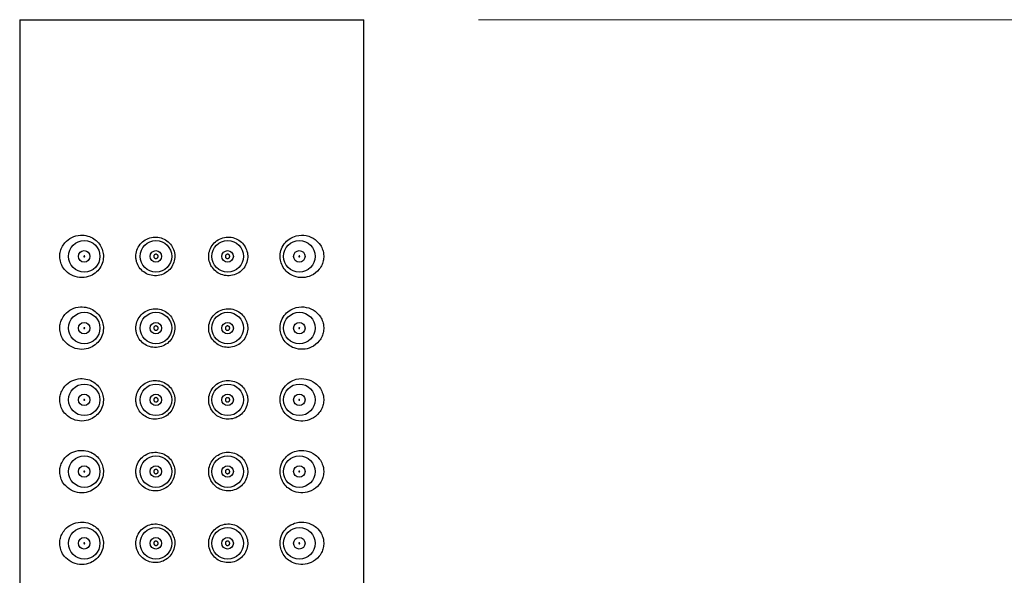
# Model space of a CAD drawing. Units: millimetres. Extents: x 1233.1 to 1303.1, y 1698.4 to 1771.1.
# Drawn here: x 1250.3 to 1253.8, y 1743.6 to 1745.6 of the extents above; entities that cross this region are included whole.
import ezdxf

# ---------------------------------------------------------------- set-up
doc = ezdxf.new("R2010")
doc.units = ezdxf.units.MM
doc.layers.add('cotas', color=253, linetype='Continuous', lineweight=5)
doc.layers.add('cuerpo', color=7, linetype='Continuous', lineweight=5)
doc.styles.add('ARIAL', font='arial.ttf')
doc.dimstyles.new('RS (E1.10)', dxfattribs={"dimtxt": 1.5, "dimasz": 0.7, "dimexe": 0.5, "dimexo": 1, "dimgap": 1, "dimtad": 0, "dimtih": 1, "dimtoh": 1, "dimdec": 0, "dimlfac": 10, "dimtxsty": 'ARIAL', "dimcen": 0, "dimclrd": 256, "dimclre": 256, "dimclrt": 256, "dimadec": 0, "dimazin": 0, "dimtfac": 1, "dimtdec": 0, "dimtofl": 0, "dimtmove": 0, "dimatfit": 3, "dimfxl": 1, "dimlwd": -1, "dimlwe": -1, "dimarcsym": 0})

# ---------------------------------------------------------------- blocks, each defined once
blk = doc.blocks.new('*D14')
at = {"layer": 'cotas', "transparency": 16777216}
for p, q in [((1251.9306, 1745.5525), (1255.9938, 1745.5525)), ((1255.4938, 1744.8525), (1255.4938, 1741.7716)), ((1255.4938, 1735.159), (1255.4938, 1738.2399)), ((1252.5163, 1734.459), (1255.9938, 1734.459))]:
    blk.add_line(p, q, dxfattribs=at)
for points in [[(1255.3772, 1744.8525), (1255.6105, 1744.8525), (1255.4938, 1745.5525)], [(1255.3772, 1735.159), (1255.6105, 1735.159), (1255.4938, 1734.459)]]:
    blk.add_solid(points, dxfattribs=at)
at = {"layer": 'Defpoints', "color": 0, "transparency": 16777216}
for p in [(1250.9306, 1745.5525), (1251.5163, 1734.459), (1255.4938, 1734.459)]:
    blk.add_point(p, dxfattribs=at)
at = {"layer": 'cotas', "transparency": 16777216, "insert": (1255.4938, 1740.0057), "char_height": 1.5, "attachment_point": 5, "style": 'ARIAL'}
blk.add_mtext('219', dxfattribs=at)

msp = doc.modelspace()

# ---------------------------------------------------------------- linework, layer by layer
at = {"layer": 'cuerpo', "color": 7, "linetype": 'Continuous', "lineweight": 25}
for p, q in [((1250.3306, 1745.5525), (1250.3306, 1735.3025)), ((1250.3306, 1745.5525), (1250.9306, 1745.5525)), ((1250.9306, 1745.5525), (1251.5306, 1745.5525)), ((1251.5306, 1735.3025), (1251.5306, 1745.5525))]:
    msp.add_line(p, q, dxfattribs=at)
for centre, radius in [((1250.5556, 1744.7275), 0.055), ((1250.8056, 1744.7275), 0.055), ((1251.0556, 1744.7275), 0.055), ((1251.3056, 1744.7275), 0.055), ((1250.5556, 1744.7275), 0.02), ((1250.8056, 1744.7275), 0.02), ((1251.0556, 1744.7275), 0.02), ((1251.3056, 1744.7275), 0.02), ((1250.5556, 1744.4775), 0.055), ((1250.8056, 1744.4775), 0.055), ((1251.0556, 1744.4775), 0.055), ((1251.3056, 1744.4775), 0.055), ((1250.5556, 1744.4775), 0.02), ((1250.8056, 1744.4775), 0.02), ((1251.0556, 1744.4775), 0.02), ((1251.3056, 1744.4775), 0.02), ((1250.5556, 1744.2275), 0.055), ((1250.8056, 1744.2275), 0.055), ((1251.0556, 1744.2275), 0.055), ((1251.3056, 1744.2275), 0.055), ((1250.5556, 1744.2275), 0.02), ((1250.8056, 1744.2275), 0.02), ((1251.0556, 1744.2275), 0.02), ((1251.3056, 1744.2275), 0.02), ((1250.5556, 1743.9775), 0.055), ((1250.8056, 1743.9775), 0.055), ((1251.0556, 1743.9775), 0.055), ((1251.3056, 1743.9775), 0.055), ((1250.5556, 1743.9775), 0.02), ((1250.8056, 1743.9775), 0.02), ((1251.0556, 1743.9775), 0.02), ((1251.3056, 1743.9775), 0.02), ((1250.5556, 1743.7275), 0.055), ((1250.8056, 1743.7275), 0.055), ((1251.0556, 1743.7275), 0.055), ((1251.3056, 1743.7275), 0.055), ((1250.5556, 1743.7275), 0.02), ((1250.8056, 1743.7275), 0.02), ((1251.0556, 1743.7275), 0.02), ((1251.3056, 1743.7275), 0.02)]:
    msp.add_circle(centre, radius, dxfattribs=at)
for points, knots in [([(1250.4713, 1744.7162), (1250.4731, 1744.7093), (1250.4771, 1744.6938), (1250.4927, 1744.6734), (1250.5162, 1744.6575), (1250.5464, 1744.6515), (1250.5754, 1744.657), (1250.5984, 1744.6714), (1250.6143, 1744.691), (1250.6226, 1744.7137), (1250.6231, 1744.7369), (1250.617, 1744.7578), (1250.6056, 1744.7758), (1250.5889, 1744.7905), (1250.5669, 1744.8003), (1250.54, 1744.8029), (1250.5122, 1744.7955), (1250.4904, 1744.7794), (1250.4773, 1744.7601), (1250.4714, 1744.7427), (1250.4699, 1744.7278), (1250.4709, 1744.7194), (1250.4713, 1744.7162)], [0, 0, 0, 0, 0.040008, 0.090723, 0.165012, 0.24151, 0.310336, 0.364898, 0.410424, 0.456167, 0.496628, 0.53489, 0.574384, 0.618018, 0.668835, 0.730171, 0.804574, 0.875752, 0.919778, 0.953598, 0.982173, 1, 1, 1, 1]), ([(1250.7381, 1744.7088), (1250.7409, 1744.7018), (1250.7465, 1744.6879), (1250.7629, 1744.672), (1250.7835, 1744.6616), (1250.8072, 1744.6588), (1250.8307, 1744.6642), (1250.8507, 1744.6771), (1250.865, 1744.6956), (1250.8721, 1744.7176), (1250.8716, 1744.7404), (1250.8636, 1744.7618), (1250.849, 1744.7793), (1250.8295, 1744.7912), (1250.807, 1744.7961), (1250.7838, 1744.7934), (1250.7625, 1744.783), (1250.7458, 1744.7658), (1250.7363, 1744.7442), (1250.7346, 1744.7243), (1250.7372, 1744.713), (1250.7381, 1744.7088)], [0, 0, 0, 0, 0.052442, 0.104796, 0.159561, 0.216141, 0.272465, 0.327322, 0.380794, 0.433425, 0.485642, 0.537737, 0.589972, 0.642633, 0.696124, 0.750939, 0.807192, 0.863823, 0.918632, 0.970226, 1, 1, 1, 1]), ([(1250.9993, 1744.6928), (1251.0039, 1744.6867), (1251.013, 1744.6745), (1251.0333, 1744.6633), (1251.0559, 1744.6588), (1251.079, 1744.6621), (1251.1001, 1744.673), (1251.1163, 1744.6906), (1251.1253, 1744.7123), (1251.1265, 1744.735), (1251.1205, 1744.7561), (1251.1083, 1744.7743), (1251.0904, 1744.788), (1251.0683, 1744.7955), (1251.0443, 1744.795), (1251.0218, 1744.7864), (1251.0039, 1744.7709), (1250.9924, 1744.7507), (1250.9884, 1744.7282), (1250.9914, 1744.7081), (1250.9971, 1744.6971), (1250.9993, 1744.6928)], [0, 0, 0, 0, 0.052844, 0.105664, 0.159228, 0.214147, 0.270475, 0.327056, 0.381661, 0.433045, 0.482583, 0.532941, 0.585991, 0.64173, 0.698438, 0.754226, 0.808462, 0.861526, 0.913948, 0.966081, 1, 1, 1, 1]), ([(1251.2423, 1744.7047), (1251.2454, 1744.6977), (1251.2516, 1744.6835), (1251.268, 1744.6676), (1251.2905, 1744.6555), (1251.3187, 1744.6517), (1251.3494, 1744.6593), (1251.3721, 1744.6763), (1251.3851, 1744.6976), (1251.3906, 1744.7155), (1251.3913, 1744.7333), (1251.3876, 1744.7512), (1251.3782, 1744.7703), (1251.3594, 1744.7896), (1251.3307, 1744.8022), (1251.2984, 1744.8021), (1251.2713, 1744.7902), (1251.252, 1744.7721), (1251.2406, 1744.7496), (1251.2373, 1744.7255), (1251.2407, 1744.7114), (1251.2423, 1744.7047)], [0, 0, 0, 0, 0.043101, 0.086031, 0.134863, 0.20647, 0.279072, 0.363201, 0.403441, 0.436406, 0.469609, 0.497935, 0.537985, 0.597994, 0.680128, 0.762932, 0.822345, 0.87114, 0.920218, 0.962462, 1, 1, 1, 1]), ([(1250.5545, 1744.7267), (1250.5544, 1744.7268), (1250.5543, 1744.7271), (1250.5542, 1744.7275), (1250.5543, 1744.7279), (1250.5545, 1744.7283), (1250.5548, 1744.7287), (1250.5552, 1744.7289), (1250.5558, 1744.729), (1250.5564, 1744.7289), (1250.5568, 1744.7286), (1250.5571, 1744.7282), (1250.5573, 1744.7278), (1250.5573, 1744.7274), (1250.5572, 1744.727), (1250.557, 1744.7266), (1250.5567, 1744.7262), (1250.5561, 1744.726), (1250.5555, 1744.726), (1250.555, 1744.7262), (1250.5546, 1744.7265), (1250.5545, 1744.7267), (1250.5545, 1744.7267)], [0, 0, 0, 0, 0.040762, 0.081707, 0.118657, 0.155836, 0.198098, 0.261334, 0.325539, 0.400939, 0.461907, 0.509769, 0.549738, 0.589857, 0.626565, 0.664619, 0.718312, 0.786114, 0.854807, 0.931801, 0.986318, 1, 1, 1, 1]), ([(1250.8005, 1744.7221), (1250.8, 1744.7227), (1250.7989, 1744.724), (1250.7982, 1744.7265), (1250.7983, 1744.7291), (1250.7992, 1744.7315), (1250.8008, 1744.7334), (1250.8031, 1744.7347), (1250.8056, 1744.7353), (1250.8082, 1744.7349), (1250.8106, 1744.7336), (1250.8124, 1744.7317), (1250.8134, 1744.7293), (1250.8135, 1744.7267), (1250.8129, 1744.7242), (1250.8114, 1744.7221), (1250.8093, 1744.7206), (1250.8069, 1744.7198), (1250.8042, 1744.7199), (1250.802, 1744.7207), (1250.8009, 1744.7217), (1250.8005, 1744.7221)], [0, 0, 0, 0, 0.053032, 0.106095, 0.158298, 0.210152, 0.262512, 0.315977, 0.370619, 0.425976, 0.481279, 0.535826, 0.589309, 0.641884, 0.69403, 0.74635, 0.799373, 0.853403, 0.908376, 0.963807, 1, 1, 1, 1]), ([(1251.0502, 1744.7219), (1251.0496, 1744.7225), (1251.0485, 1744.7238), (1251.0477, 1744.7263), (1251.0478, 1744.7289), (1251.0486, 1744.7313), (1251.0502, 1744.7333), (1251.0524, 1744.7347), (1251.0549, 1744.7352), (1251.0576, 1744.7349), (1251.0599, 1744.7338), (1251.0618, 1744.7319), (1251.0629, 1744.7295), (1251.0631, 1744.7269), (1251.0625, 1744.7244), (1251.0611, 1744.7223), (1251.0591, 1744.7207), (1251.0566, 1744.7198), (1251.054, 1744.7199), (1251.0518, 1744.7206), (1251.0507, 1744.7215), (1251.0502, 1744.7219)], [0, 0, 0, 0, 0.053043, 0.10611, 0.158537, 0.210669, 0.263107, 0.316344, 0.370609, 0.425745, 0.481174, 0.536096, 0.589876, 0.642439, 0.694328, 0.746394, 0.79938, 0.853581, 0.908741, 0.964161, 1, 1, 1, 1]), ([(1251.3051, 1744.726), (1251.3049, 1744.7261), (1251.3046, 1744.7262), (1251.3042, 1744.7265), (1251.304, 1744.7269), (1251.3039, 1744.7274), (1251.3039, 1744.7278), (1251.3041, 1744.7282), (1251.3044, 1744.7286), (1251.3048, 1744.7289), (1251.3053, 1744.729), (1251.3059, 1744.729), (1251.3064, 1744.7287), (1251.3068, 1744.7283), (1251.3069, 1744.7278), (1251.307, 1744.7274), (1251.3069, 1744.727), (1251.3067, 1744.7266), (1251.3063, 1744.7262), (1251.3058, 1744.726), (1251.3054, 1744.726), (1251.3052, 1744.726), (1251.3051, 1744.726)], [0, 0, 0, 0, 0.063599, 0.118283, 0.16223, 0.206425, 0.244551, 0.28135, 0.32206, 0.38202, 0.442971, 0.516232, 0.593075, 0.641252, 0.681604, 0.722118, 0.758748, 0.796411, 0.849487, 0.916841, 0.985107, 1, 1, 1, 1]), ([(1250.4713, 1744.4662), (1250.4731, 1744.4593), (1250.4771, 1744.4438), (1250.4927, 1744.4234), (1250.5162, 1744.4075), (1250.5464, 1744.4015), (1250.5754, 1744.407), (1250.5984, 1744.4214), (1250.6143, 1744.441), (1250.6226, 1744.4637), (1250.6231, 1744.4869), (1250.617, 1744.5078), (1250.6056, 1744.5258), (1250.5889, 1744.5405), (1250.5669, 1744.5503), (1250.54, 1744.5529), (1250.5122, 1744.5455), (1250.4904, 1744.5294), (1250.4773, 1744.5101), (1250.4714, 1744.4927), (1250.4699, 1744.4778), (1250.4709, 1744.4694), (1250.4713, 1744.4662)], [0, 0, 0, 0, 0.040008, 0.090723, 0.165012, 0.24151, 0.310336, 0.364898, 0.410424, 0.456167, 0.496628, 0.53489, 0.574384, 0.618018, 0.668835, 0.730171, 0.804574, 0.875752, 0.919778, 0.953598, 0.982173, 1, 1, 1, 1]), ([(1250.7381, 1744.4588), (1250.7409, 1744.4518), (1250.7465, 1744.4379), (1250.7629, 1744.422), (1250.7835, 1744.4116), (1250.8072, 1744.4088), (1250.8307, 1744.4142), (1250.8507, 1744.4271), (1250.865, 1744.4456), (1250.8721, 1744.4676), (1250.8716, 1744.4904), (1250.8636, 1744.5118), (1250.849, 1744.5293), (1250.8295, 1744.5412), (1250.807, 1744.5461), (1250.7838, 1744.5434), (1250.7625, 1744.533), (1250.7458, 1744.5158), (1250.7363, 1744.4942), (1250.7346, 1744.4743), (1250.7372, 1744.463), (1250.7381, 1744.4588)], [0, 0, 0, 0, 0.052442, 0.104796, 0.159561, 0.216141, 0.272465, 0.327322, 0.380794, 0.433425, 0.485642, 0.537737, 0.589973, 0.642633, 0.696124, 0.750939, 0.807192, 0.863823, 0.918632, 0.970226, 1, 1, 1, 1]), ([(1250.9993, 1744.4428), (1251.0039, 1744.4367), (1251.013, 1744.4245), (1251.0333, 1744.4133), (1251.0559, 1744.4088), (1251.079, 1744.4121), (1251.1001, 1744.423), (1251.1163, 1744.4406), (1251.1253, 1744.4623), (1251.1265, 1744.485), (1251.1205, 1744.5061), (1251.1083, 1744.5243), (1251.0904, 1744.538), (1251.0683, 1744.5455), (1251.0443, 1744.545), (1251.0218, 1744.5364), (1251.0039, 1744.5209), (1250.9924, 1744.5007), (1250.9884, 1744.4782), (1250.9914, 1744.4581), (1250.9971, 1744.4471), (1250.9993, 1744.4428)], [0, 0, 0, 0, 0.052844, 0.105664, 0.159228, 0.214147, 0.270476, 0.327057, 0.381661, 0.433045, 0.482583, 0.532941, 0.585991, 0.64173, 0.698438, 0.754226, 0.808462, 0.861526, 0.913948, 0.966081, 1, 1, 1, 1]), ([(1251.2423, 1744.4547), (1251.2454, 1744.4477), (1251.2516, 1744.4335), (1251.268, 1744.4176), (1251.2905, 1744.4055), (1251.3187, 1744.4017), (1251.3494, 1744.4093), (1251.3721, 1744.4263), (1251.3851, 1744.4476), (1251.3906, 1744.4655), (1251.3913, 1744.4833), (1251.3876, 1744.5012), (1251.3782, 1744.5203), (1251.3594, 1744.5396), (1251.3307, 1744.5522), (1251.2984, 1744.5521), (1251.2713, 1744.5402), (1251.252, 1744.5221), (1251.2406, 1744.4996), (1251.2373, 1744.4755), (1251.2407, 1744.4614), (1251.2423, 1744.4547)], [0, 0, 0, 0, 0.043101, 0.086031, 0.134863, 0.20647, 0.279072, 0.363201, 0.403441, 0.436406, 0.469609, 0.497935, 0.537985, 0.597994, 0.680128, 0.762932, 0.822346, 0.87114, 0.920218, 0.962462, 1, 1, 1, 1]), ([(1250.8005, 1744.4721), (1250.8, 1744.4727), (1250.7989, 1744.474), (1250.7982, 1744.4765), (1250.7983, 1744.4791), (1250.7992, 1744.4815), (1250.8008, 1744.4834), (1250.8031, 1744.4847), (1250.8056, 1744.4853), (1250.8082, 1744.4849), (1250.8106, 1744.4836), (1250.8124, 1744.4817), (1250.8134, 1744.4793), (1250.8135, 1744.4767), (1250.8129, 1744.4742), (1250.8114, 1744.4721), (1250.8093, 1744.4706), (1250.8069, 1744.4698), (1250.8042, 1744.4699), (1250.802, 1744.4707), (1250.8009, 1744.4717), (1250.8005, 1744.4721)], [0, 0, 0, 0, 0.053032, 0.106095, 0.158298, 0.210151, 0.262511, 0.315976, 0.370619, 0.425976, 0.481279, 0.535825, 0.589308, 0.641884, 0.694029, 0.746349, 0.799373, 0.853402, 0.908376, 0.963807, 1, 1, 1, 1]), ([(1251.0502, 1744.4719), (1251.0496, 1744.4725), (1251.0485, 1744.4738), (1251.0477, 1744.4763), (1251.0478, 1744.4789), (1251.0486, 1744.4813), (1251.0502, 1744.4833), (1251.0524, 1744.4847), (1251.0549, 1744.4852), (1251.0576, 1744.4849), (1251.0599, 1744.4838), (1251.0618, 1744.4819), (1251.0629, 1744.4795), (1251.0631, 1744.4769), (1251.0625, 1744.4744), (1251.0611, 1744.4723), (1251.0591, 1744.4707), (1251.0566, 1744.4698), (1251.054, 1744.4699), (1251.0518, 1744.4706), (1251.0507, 1744.4715), (1251.0502, 1744.4719)], [0, 0, 0, 0, 0.053043, 0.10611, 0.158537, 0.21067, 0.263107, 0.316344, 0.370609, 0.425745, 0.481174, 0.536096, 0.589876, 0.64244, 0.694328, 0.746394, 0.799379, 0.853581, 0.908741, 0.964161, 1, 1, 1, 1]), ([(1250.5545, 1744.4767), (1250.5544, 1744.4768), (1250.5543, 1744.4771), (1250.5542, 1744.4775), (1250.5543, 1744.4779), (1250.5545, 1744.4783), (1250.5548, 1744.4787), (1250.5552, 1744.4789), (1250.5558, 1744.479), (1250.5564, 1744.4789), (1250.5568, 1744.4786), (1250.5571, 1744.4782), (1250.5573, 1744.4778), (1250.5573, 1744.4774), (1250.5572, 1744.477), (1250.557, 1744.4766), (1250.5567, 1744.4762), (1250.5561, 1744.476), (1250.5555, 1744.476), (1250.555, 1744.4762), (1250.5546, 1744.4765), (1250.5545, 1744.4767), (1250.5545, 1744.4767)], [0, 0, 0, 0, 0.040758, 0.081707, 0.118658, 0.155837, 0.198098, 0.261335, 0.32554, 0.400941, 0.461906, 0.509768, 0.549738, 0.589857, 0.626565, 0.664619, 0.718311, 0.786114, 0.854807, 0.931801, 0.986318, 1, 1, 1, 1]), ([(1251.3051, 1744.476), (1251.3049, 1744.4761), (1251.3046, 1744.4762), (1251.3042, 1744.4765), (1251.304, 1744.4769), (1251.3039, 1744.4774), (1251.3039, 1744.4778), (1251.3041, 1744.4782), (1251.3044, 1744.4786), (1251.3048, 1744.4789), (1251.3053, 1744.479), (1251.3059, 1744.479), (1251.3064, 1744.4787), (1251.3068, 1744.4783), (1251.3069, 1744.4778), (1251.307, 1744.4774), (1251.3069, 1744.477), (1251.3067, 1744.4766), (1251.3063, 1744.4762), (1251.3058, 1744.476), (1251.3054, 1744.476), (1251.3052, 1744.476), (1251.3051, 1744.476)], [0, 0, 0, 0, 0.063599, 0.118283, 0.16223, 0.206425, 0.244551, 0.28135, 0.32206, 0.38202, 0.442971, 0.516232, 0.593075, 0.641252, 0.681604, 0.722118, 0.758748, 0.796411, 0.849487, 0.916841, 0.985107, 1, 1, 1, 1]), ([(1250.4713, 1744.2162), (1250.4731, 1744.2093), (1250.4771, 1744.1938), (1250.4927, 1744.1734), (1250.5162, 1744.1575), (1250.5464, 1744.1515), (1250.5754, 1744.157), (1250.5984, 1744.1714), (1250.6143, 1744.191), (1250.6226, 1744.2137), (1250.6231, 1744.2369), (1250.617, 1744.2578), (1250.6056, 1744.2758), (1250.5889, 1744.2905), (1250.5669, 1744.3003), (1250.54, 1744.3029), (1250.5122, 1744.2955), (1250.4904, 1744.2794), (1250.4773, 1744.2601), (1250.4714, 1744.2427), (1250.4699, 1744.2278), (1250.4709, 1744.2194), (1250.4713, 1744.2162)], [0, 0, 0, 0, 0.040008, 0.090723, 0.165012, 0.24151, 0.310336, 0.364898, 0.410424, 0.456167, 0.496628, 0.53489, 0.574384, 0.618018, 0.668835, 0.730171, 0.804573, 0.875752, 0.919778, 0.953598, 0.982173, 1, 1, 1, 1]), ([(1250.7381, 1744.2088), (1250.7409, 1744.2018), (1250.7465, 1744.1879), (1250.7629, 1744.172), (1250.7835, 1744.1616), (1250.8072, 1744.1588), (1250.8307, 1744.1642), (1250.8507, 1744.1771), (1250.865, 1744.1956), (1250.8721, 1744.2176), (1250.8716, 1744.2404), (1250.8636, 1744.2618), (1250.849, 1744.2793), (1250.8295, 1744.2912), (1250.807, 1744.2961), (1250.7838, 1744.2934), (1250.7625, 1744.283), (1250.7458, 1744.2658), (1250.7363, 1744.2442), (1250.7346, 1744.2243), (1250.7372, 1744.213), (1250.7381, 1744.2088)], [0, 0, 0, 0, 0.052442, 0.104796, 0.159561, 0.216141, 0.272465, 0.327322, 0.380794, 0.433425, 0.485643, 0.537737, 0.589972, 0.642633, 0.696124, 0.750939, 0.807192, 0.863823, 0.918633, 0.970226, 1, 1, 1, 1]), ([(1250.9993, 1744.1928), (1251.0039, 1744.1867), (1251.013, 1744.1745), (1251.0333, 1744.1633), (1251.0559, 1744.1588), (1251.079, 1744.1621), (1251.1001, 1744.173), (1251.1163, 1744.1906), (1251.1253, 1744.2123), (1251.1265, 1744.235), (1251.1205, 1744.2561), (1251.1083, 1744.2743), (1251.0904, 1744.288), (1251.0683, 1744.2955), (1251.0443, 1744.295), (1251.0218, 1744.2864), (1251.0039, 1744.2709), (1250.9924, 1744.2507), (1250.9884, 1744.2282), (1250.9914, 1744.2081), (1250.9971, 1744.1971), (1250.9993, 1744.1928)], [0, 0, 0, 0, 0.052844, 0.105664, 0.159228, 0.214147, 0.270476, 0.327057, 0.381661, 0.433045, 0.482583, 0.532941, 0.585991, 0.64173, 0.698438, 0.754226, 0.808462, 0.861526, 0.913948, 0.966081, 1, 1, 1, 1]), ([(1251.2423, 1744.2047), (1251.2454, 1744.1977), (1251.2516, 1744.1835), (1251.268, 1744.1676), (1251.2905, 1744.1555), (1251.3187, 1744.1517), (1251.3494, 1744.1593), (1251.3721, 1744.1763), (1251.3851, 1744.1976), (1251.3906, 1744.2155), (1251.3913, 1744.2333), (1251.3876, 1744.2512), (1251.3782, 1744.2703), (1251.3594, 1744.2896), (1251.3307, 1744.3022), (1251.2984, 1744.3021), (1251.2713, 1744.2902), (1251.252, 1744.2721), (1251.2406, 1744.2496), (1251.2373, 1744.2255), (1251.2407, 1744.2114), (1251.2423, 1744.2047)], [0, 0, 0, 0, 0.043101, 0.086031, 0.134863, 0.20647, 0.279072, 0.363201, 0.403441, 0.436406, 0.469609, 0.497935, 0.537985, 0.597994, 0.680128, 0.762932, 0.822346, 0.87114, 0.920218, 0.962462, 1, 1, 1, 1]), ([(1250.5545, 1744.2267), (1250.5544, 1744.2268), (1250.5543, 1744.2271), (1250.5542, 1744.2275), (1250.5543, 1744.2279), (1250.5545, 1744.2283), (1250.5548, 1744.2287), (1250.5552, 1744.2289), (1250.5558, 1744.229), (1250.5564, 1744.2289), (1250.5568, 1744.2286), (1250.5571, 1744.2282), (1250.5573, 1744.2278), (1250.5573, 1744.2274), (1250.5572, 1744.227), (1250.557, 1744.2266), (1250.5567, 1744.2262), (1250.5561, 1744.226), (1250.5555, 1744.226), (1250.555, 1744.2262), (1250.5546, 1744.2265), (1250.5545, 1744.2267), (1250.5545, 1744.2267)], [0, 0, 0, 0, 0.040766, 0.081707, 0.118661, 0.155844, 0.198101, 0.261339, 0.325545, 0.400946, 0.461912, 0.509777, 0.549739, 0.589858, 0.626567, 0.664621, 0.718313, 0.786118, 0.854811, 0.931807, 0.986325, 1, 1, 1, 1]), ([(1250.8005, 1744.2221), (1250.8, 1744.2227), (1250.7989, 1744.224), (1250.7982, 1744.2265), (1250.7983, 1744.2291), (1250.7992, 1744.2315), (1250.8008, 1744.2334), (1250.8031, 1744.2347), (1250.8056, 1744.2353), (1250.8082, 1744.2349), (1250.8106, 1744.2336), (1250.8124, 1744.2317), (1250.8134, 1744.2293), (1250.8135, 1744.2267), (1250.8129, 1744.2242), (1250.8114, 1744.2221), (1250.8093, 1744.2206), (1250.8069, 1744.2198), (1250.8042, 1744.2199), (1250.802, 1744.2207), (1250.8009, 1744.2217), (1250.8005, 1744.2221)], [0, 0, 0, 0, 0.053033, 0.106095, 0.158298, 0.210152, 0.262512, 0.315977, 0.370619, 0.425977, 0.481279, 0.535825, 0.589309, 0.641883, 0.694031, 0.74635, 0.799374, 0.853403, 0.908377, 0.963807, 1, 1, 1, 1]), ([(1251.0502, 1744.2219), (1251.0496, 1744.2225), (1251.0485, 1744.2238), (1251.0477, 1744.2263), (1251.0478, 1744.2289), (1251.0486, 1744.2313), (1251.0502, 1744.2333), (1251.0524, 1744.2347), (1251.0549, 1744.2352), (1251.0576, 1744.2349), (1251.0599, 1744.2338), (1251.0618, 1744.2319), (1251.0629, 1744.2295), (1251.0631, 1744.2269), (1251.0625, 1744.2244), (1251.0611, 1744.2223), (1251.0591, 1744.2207), (1251.0566, 1744.2198), (1251.054, 1744.2199), (1251.0518, 1744.2206), (1251.0507, 1744.2215), (1251.0502, 1744.2219)], [0, 0, 0, 0, 0.053043, 0.106111, 0.158538, 0.21067, 0.263108, 0.316345, 0.37061, 0.425745, 0.481174, 0.536095, 0.589875, 0.64244, 0.694329, 0.746394, 0.799379, 0.853581, 0.908741, 0.964161, 1, 1, 1, 1]), ([(1251.3051, 1744.226), (1251.3049, 1744.2261), (1251.3046, 1744.2262), (1251.3042, 1744.2265), (1251.304, 1744.2269), (1251.3039, 1744.2274), (1251.3039, 1744.2278), (1251.3041, 1744.2282), (1251.3044, 1744.2286), (1251.3048, 1744.2289), (1251.3053, 1744.229), (1251.3059, 1744.229), (1251.3064, 1744.2287), (1251.3068, 1744.2283), (1251.3069, 1744.2278), (1251.307, 1744.2274), (1251.3069, 1744.227), (1251.3067, 1744.2266), (1251.3063, 1744.2262), (1251.3058, 1744.226), (1251.3054, 1744.226), (1251.3052, 1744.226), (1251.3051, 1744.226)], [0, 0, 0, 0, 0.063598, 0.118281, 0.162228, 0.206428, 0.244558, 0.281348, 0.322065, 0.382022, 0.442974, 0.516235, 0.593077, 0.641257, 0.681605, 0.722114, 0.758748, 0.796411, 0.849487, 0.916841, 0.985107, 1, 1, 1, 1]), ([(1250.4713, 1743.9662), (1250.4731, 1743.9593), (1250.4771, 1743.9438), (1250.4927, 1743.9234), (1250.5162, 1743.9075), (1250.5464, 1743.9015), (1250.5754, 1743.907), (1250.5984, 1743.9214), (1250.6143, 1743.941), (1250.6226, 1743.9637), (1250.6231, 1743.9869), (1250.617, 1744.0078), (1250.6056, 1744.0258), (1250.5889, 1744.0405), (1250.5669, 1744.0503), (1250.54, 1744.0529), (1250.5122, 1744.0455), (1250.4904, 1744.0294), (1250.4773, 1744.0101), (1250.4714, 1743.9927), (1250.4699, 1743.9778), (1250.4709, 1743.9694), (1250.4713, 1743.9662)], [0, 0, 0, 0, 0.040008, 0.090723, 0.165012, 0.24151, 0.310336, 0.364898, 0.410424, 0.456167, 0.496628, 0.53489, 0.574384, 0.618018, 0.668835, 0.730171, 0.804574, 0.875752, 0.919778, 0.953598, 0.982173, 1, 1, 1, 1]), ([(1250.7381, 1743.9588), (1250.7409, 1743.9518), (1250.7465, 1743.9379), (1250.7629, 1743.922), (1250.7835, 1743.9116), (1250.8072, 1743.9088), (1250.8307, 1743.9142), (1250.8507, 1743.9271), (1250.865, 1743.9456), (1250.8721, 1743.9676), (1250.8716, 1743.9904), (1250.8636, 1744.0118), (1250.849, 1744.0293), (1250.8295, 1744.0412), (1250.807, 1744.0461), (1250.7838, 1744.0434), (1250.7625, 1744.033), (1250.7458, 1744.0158), (1250.7363, 1743.9942), (1250.7346, 1743.9743), (1250.7372, 1743.963), (1250.7381, 1743.9588)], [0, 0, 0, 0, 0.052442, 0.104796, 0.159561, 0.216141, 0.272465, 0.327322, 0.380793, 0.433425, 0.485642, 0.537737, 0.589972, 0.642633, 0.696124, 0.750939, 0.807191, 0.863823, 0.918632, 0.970225, 1, 1, 1, 1]), ([(1250.9993, 1743.9428), (1251.0039, 1743.9367), (1251.013, 1743.9245), (1251.0333, 1743.9133), (1251.0559, 1743.9088), (1251.079, 1743.9121), (1251.1001, 1743.923), (1251.1163, 1743.9406), (1251.1253, 1743.9623), (1251.1265, 1743.985), (1251.1205, 1744.0061), (1251.1083, 1744.0243), (1251.0904, 1744.038), (1251.0683, 1744.0455), (1251.0443, 1744.045), (1251.0218, 1744.0364), (1251.0039, 1744.0209), (1250.9924, 1744.0007), (1250.9884, 1743.9782), (1250.9914, 1743.9581), (1250.9971, 1743.9471), (1250.9993, 1743.9428)], [0, 0, 0, 0, 0.052844, 0.105664, 0.159228, 0.214147, 0.270476, 0.327057, 0.381661, 0.433045, 0.482582, 0.532941, 0.585991, 0.64173, 0.698438, 0.754226, 0.808462, 0.861526, 0.913948, 0.966081, 1, 1, 1, 1]), ([(1251.2423, 1743.9547), (1251.2454, 1743.9477), (1251.2516, 1743.9335), (1251.268, 1743.9176), (1251.2905, 1743.9055), (1251.3187, 1743.9017), (1251.3494, 1743.9093), (1251.3721, 1743.9263), (1251.3851, 1743.9476), (1251.3906, 1743.9655), (1251.3913, 1743.9833), (1251.3876, 1744.0012), (1251.3782, 1744.0203), (1251.3594, 1744.0396), (1251.3307, 1744.0522), (1251.2984, 1744.0521), (1251.2713, 1744.0402), (1251.252, 1744.0221), (1251.2406, 1743.9996), (1251.2373, 1743.9755), (1251.2407, 1743.9614), (1251.2423, 1743.9547)], [0, 0, 0, 0, 0.043101, 0.086031, 0.134863, 0.20647, 0.279072, 0.363201, 0.403441, 0.436406, 0.469609, 0.497935, 0.537985, 0.597994, 0.680128, 0.762932, 0.822345, 0.87114, 0.920218, 0.962462, 1, 1, 1, 1]), ([(1250.5549, 1743.9763), (1250.5547, 1743.9764), (1250.5545, 1743.9766), (1250.5543, 1743.9771), (1250.5542, 1743.9775), (1250.5543, 1743.9779), (1250.5545, 1743.9783), (1250.5548, 1743.9787), (1250.5552, 1743.9789), (1250.5558, 1743.979), (1250.5564, 1743.9789), (1250.5568, 1743.9786), (1250.5571, 1743.9782), (1250.5573, 1743.9778), (1250.5573, 1743.9774), (1250.5572, 1743.977), (1250.557, 1743.9766), (1250.5566, 1743.9762), (1250.5561, 1743.976), (1250.5555, 1743.976), (1250.5551, 1743.9761), (1250.5549, 1743.9763), (1250.5549, 1743.9763)], [0, 0, 0, 0, 0.058133, 0.099087, 0.140229, 0.177145, 0.214373, 0.256754, 0.320204, 0.384605, 0.46011, 0.520777, 0.568448, 0.608315, 0.64833, 0.685011, 0.723127, 0.776993, 0.844973, 0.913848, 0.983639, 1, 1, 1, 1]), ([(1250.8005, 1743.9721), (1250.8, 1743.9727), (1250.7989, 1743.974), (1250.7982, 1743.9765), (1250.7983, 1743.9791), (1250.7992, 1743.9815), (1250.8008, 1743.9834), (1250.8031, 1743.9847), (1250.8056, 1743.9853), (1250.8082, 1743.9849), (1250.8106, 1743.9836), (1250.8124, 1743.9817), (1250.8134, 1743.9793), (1250.8135, 1743.9767), (1250.8129, 1743.9742), (1250.8114, 1743.9721), (1250.8093, 1743.9706), (1250.8069, 1743.9698), (1250.8042, 1743.9699), (1250.802, 1743.9707), (1250.8009, 1743.9717), (1250.8005, 1743.9721)], [0, 0, 0, 0, 0.053031, 0.106095, 0.158298, 0.210152, 0.262511, 0.315977, 0.370619, 0.425976, 0.481279, 0.535825, 0.589309, 0.641883, 0.694029, 0.74635, 0.799373, 0.853402, 0.908376, 0.963807, 1, 1, 1, 1]), ([(1251.0502, 1743.9719), (1251.0496, 1743.9725), (1251.0485, 1743.9738), (1251.0477, 1743.9763), (1251.0478, 1743.9789), (1251.0486, 1743.9813), (1251.0502, 1743.9833), (1251.0524, 1743.9847), (1251.0549, 1743.9852), (1251.0576, 1743.9849), (1251.0599, 1743.9838), (1251.0618, 1743.9819), (1251.0629, 1743.9795), (1251.0631, 1743.9769), (1251.0625, 1743.9744), (1251.0611, 1743.9723), (1251.0591, 1743.9707), (1251.0566, 1743.9698), (1251.054, 1743.9699), (1251.0518, 1743.9706), (1251.0507, 1743.9715), (1251.0502, 1743.9719)], [0, 0, 0, 0, 0.053043, 0.106109, 0.158538, 0.210669, 0.263106, 0.316344, 0.370609, 0.425744, 0.481173, 0.536094, 0.589876, 0.642438, 0.694327, 0.746394, 0.79938, 0.853581, 0.908741, 0.964161, 1, 1, 1, 1]), ([(1251.3051, 1743.976), (1251.3049, 1743.9761), (1251.3046, 1743.9762), (1251.3042, 1743.9765), (1251.304, 1743.9769), (1251.3039, 1743.9774), (1251.3039, 1743.9778), (1251.3041, 1743.9782), (1251.3044, 1743.9786), (1251.3048, 1743.9789), (1251.3053, 1743.979), (1251.3059, 1743.979), (1251.3064, 1743.9787), (1251.3068, 1743.9783), (1251.3069, 1743.9778), (1251.307, 1743.9774), (1251.3069, 1743.977), (1251.3067, 1743.9766), (1251.3063, 1743.9762), (1251.3058, 1743.976), (1251.3054, 1743.976), (1251.3052, 1743.976), (1251.3051, 1743.976)], [0, 0, 0, 0, 0.0636, 0.118284, 0.162231, 0.20643, 0.244551, 0.281349, 0.32206, 0.382022, 0.442971, 0.516232, 0.593077, 0.64125, 0.681598, 0.722116, 0.75875, 0.796413, 0.849489, 0.916843, 0.985108, 1, 1, 1, 1]), ([(1250.4713, 1743.7162), (1250.4731, 1743.7093), (1250.4771, 1743.6938), (1250.4927, 1743.6734), (1250.5162, 1743.6575), (1250.5464, 1743.6515), (1250.5754, 1743.657), (1250.5984, 1743.6714), (1250.6143, 1743.691), (1250.6226, 1743.7137), (1250.6231, 1743.7369), (1250.617, 1743.7578), (1250.6056, 1743.7758), (1250.5889, 1743.7905), (1250.5669, 1743.8003), (1250.54, 1743.8029), (1250.5122, 1743.7955), (1250.4904, 1743.7794), (1250.4773, 1743.7601), (1250.4714, 1743.7427), (1250.4699, 1743.7278), (1250.4709, 1743.7194), (1250.4713, 1743.7162)], [0, 0, 0, 0, 0.040008, 0.090723, 0.165012, 0.24151, 0.310336, 0.364898, 0.410424, 0.456167, 0.496628, 0.53489, 0.574384, 0.618018, 0.668835, 0.730171, 0.804573, 0.875752, 0.919778, 0.953598, 0.982173, 1, 1, 1, 1]), ([(1251.2423, 1743.7047), (1251.2454, 1743.6977), (1251.2516, 1743.6835), (1251.268, 1743.6676), (1251.2905, 1743.6555), (1251.3187, 1743.6517), (1251.3494, 1743.6593), (1251.3721, 1743.6763), (1251.3851, 1743.6976), (1251.3906, 1743.7155), (1251.3913, 1743.7333), (1251.3876, 1743.7512), (1251.3782, 1743.7703), (1251.3594, 1743.7896), (1251.3307, 1743.8022), (1251.2984, 1743.8021), (1251.2713, 1743.7902), (1251.252, 1743.7721), (1251.2406, 1743.7496), (1251.2373, 1743.7255), (1251.2407, 1743.7114), (1251.2423, 1743.7047)], [0, 0, 0, 0, 0.043101, 0.08603, 0.134863, 0.20647, 0.279072, 0.363201, 0.403441, 0.436406, 0.469609, 0.497935, 0.537985, 0.597994, 0.680128, 0.762931, 0.822345, 0.871139, 0.920218, 0.962462, 1, 1, 1, 1]), ([(1250.7381, 1743.7088), (1250.7409, 1743.7018), (1250.7465, 1743.6879), (1250.7629, 1743.672), (1250.7835, 1743.6616), (1250.8072, 1743.6588), (1250.8307, 1743.6642), (1250.8507, 1743.6771), (1250.865, 1743.6956), (1250.8721, 1743.7176), (1250.8716, 1743.7404), (1250.8636, 1743.7618), (1250.849, 1743.7793), (1250.8295, 1743.7912), (1250.807, 1743.7961), (1250.7838, 1743.7934), (1250.7625, 1743.783), (1250.7458, 1743.7658), (1250.7363, 1743.7442), (1250.7346, 1743.7243), (1250.7372, 1743.713), (1250.7381, 1743.7088)], [0, 0, 0, 0, 0.052442, 0.104796, 0.159561, 0.216141, 0.272465, 0.327322, 0.380794, 0.433425, 0.485643, 0.537737, 0.589972, 0.642633, 0.696124, 0.750939, 0.807192, 0.863823, 0.918633, 0.970226, 1, 1, 1, 1]), ([(1250.9993, 1743.6928), (1251.0039, 1743.6867), (1251.013, 1743.6745), (1251.0333, 1743.6633), (1251.0559, 1743.6588), (1251.079, 1743.6621), (1251.1001, 1743.673), (1251.1163, 1743.6906), (1251.1253, 1743.7123), (1251.1265, 1743.735), (1251.1205, 1743.7561), (1251.1083, 1743.7743), (1251.0904, 1743.788), (1251.0683, 1743.7955), (1251.0443, 1743.795), (1251.0218, 1743.7864), (1251.0039, 1743.7709), (1250.9924, 1743.7507), (1250.9884, 1743.7282), (1250.9914, 1743.7081), (1250.9971, 1743.6971), (1250.9993, 1743.6928)], [0, 0, 0, 0, 0.052844, 0.105664, 0.159228, 0.214147, 0.270475, 0.327056, 0.381661, 0.433045, 0.482583, 0.532941, 0.585991, 0.64173, 0.698438, 0.754226, 0.808462, 0.861526, 0.913948, 0.966081, 1, 1, 1, 1]), ([(1250.8005, 1743.7221), (1250.8, 1743.7227), (1250.7989, 1743.724), (1250.7982, 1743.7265), (1250.7983, 1743.7291), (1250.7992, 1743.7315), (1250.8008, 1743.7334), (1250.8031, 1743.7347), (1250.8056, 1743.7353), (1250.8082, 1743.7349), (1250.8106, 1743.7336), (1250.8124, 1743.7317), (1250.8134, 1743.7293), (1250.8135, 1743.7267), (1250.8129, 1743.7242), (1250.8114, 1743.7221), (1250.8093, 1743.7206), (1250.8069, 1743.7198), (1250.8042, 1743.7199), (1250.802, 1743.7207), (1250.8009, 1743.7217), (1250.8005, 1743.7221)], [0, 0, 0, 0, 0.053033, 0.106095, 0.158298, 0.210152, 0.262512, 0.315977, 0.370619, 0.425977, 0.48128, 0.535827, 0.589309, 0.641885, 0.694031, 0.74635, 0.799374, 0.853403, 0.908377, 0.963807, 1, 1, 1, 1]), ([(1251.0502, 1743.7219), (1251.0496, 1743.7225), (1251.0485, 1743.7238), (1251.0477, 1743.7263), (1251.0478, 1743.7289), (1251.0486, 1743.7313), (1251.0502, 1743.7333), (1251.0524, 1743.7347), (1251.0549, 1743.7352), (1251.0576, 1743.7349), (1251.0599, 1743.7338), (1251.0618, 1743.7319), (1251.0629, 1743.7295), (1251.0631, 1743.7269), (1251.0625, 1743.7244), (1251.0611, 1743.7223), (1251.0591, 1743.7207), (1251.0566, 1743.7198), (1251.054, 1743.7199), (1251.0518, 1743.7206), (1251.0507, 1743.7215), (1251.0502, 1743.7219)], [0, 0, 0, 0, 0.053043, 0.106111, 0.158538, 0.21067, 0.263108, 0.316345, 0.37061, 0.425745, 0.481174, 0.536095, 0.589875, 0.64244, 0.694329, 0.746394, 0.799379, 0.853581, 0.908741, 0.964161, 1, 1, 1, 1]), ([(1250.5549, 1743.7263), (1250.5547, 1743.7264), (1250.5545, 1743.7266), (1250.5543, 1743.7271), (1250.5542, 1743.7275), (1250.5543, 1743.7279), (1250.5545, 1743.7283), (1250.5548, 1743.7287), (1250.5552, 1743.7289), (1250.5558, 1743.729), (1250.5564, 1743.7289), (1250.5568, 1743.7286), (1250.5571, 1743.7282), (1250.5573, 1743.7278), (1250.5573, 1743.7274), (1250.5572, 1743.727), (1250.557, 1743.7266), (1250.5566, 1743.7262), (1250.5561, 1743.726), (1250.5555, 1743.726), (1250.5551, 1743.7261), (1250.5549, 1743.7263), (1250.5549, 1743.7263)], [0, 0, 0, 0, 0.058128, 0.099082, 0.140233, 0.177141, 0.214368, 0.256749, 0.3202, 0.384602, 0.460109, 0.520776, 0.568447, 0.608307, 0.648322, 0.685012, 0.72312, 0.776992, 0.84497, 0.913845, 0.983639, 1, 1, 1, 1]), ([(1251.3051, 1743.726), (1251.3049, 1743.7261), (1251.3046, 1743.7262), (1251.3042, 1743.7265), (1251.304, 1743.7269), (1251.3039, 1743.7274), (1251.3039, 1743.7278), (1251.3041, 1743.7282), (1251.3044, 1743.7286), (1251.3048, 1743.7289), (1251.3053, 1743.729), (1251.3059, 1743.729), (1251.3064, 1743.7287), (1251.3068, 1743.7283), (1251.3069, 1743.7278), (1251.307, 1743.7274), (1251.3069, 1743.727), (1251.3067, 1743.7266), (1251.3063, 1743.7262), (1251.3058, 1743.726), (1251.3054, 1743.726), (1251.3052, 1743.726), (1251.3051, 1743.726)], [0, 0, 0, 0, 0.063598, 0.118282, 0.162229, 0.206428, 0.24455, 0.281348, 0.322065, 0.382023, 0.442973, 0.516233, 0.593075, 0.641255, 0.681604, 0.722122, 0.758748, 0.79641, 0.849487, 0.916841, 0.985107, 1, 1, 1, 1])]:
    msp.add_open_spline(points, degree=3, knots=knots, dxfattribs=at)

# ---------------------------------------------------------------- dimensions: what is measured, and where the dimension line sits
at = {"layer": 'cotas', "color": 177}
dim = msp.add_linear_dim(base=(1255.4938, 1734.459), p1=(1250.9306, 1745.5525), p2=(1251.5163, 1734.459), angle=90, text='219', dimstyle='RS (E1.10)', dxfattribs=at)
dim.commit()
dim.dimension.update_dxf_attribs({"geometry": '*D14', "text_midpoint": (1255.4938, 1740.0057)})

doc.saveas('drawing.dxf')
